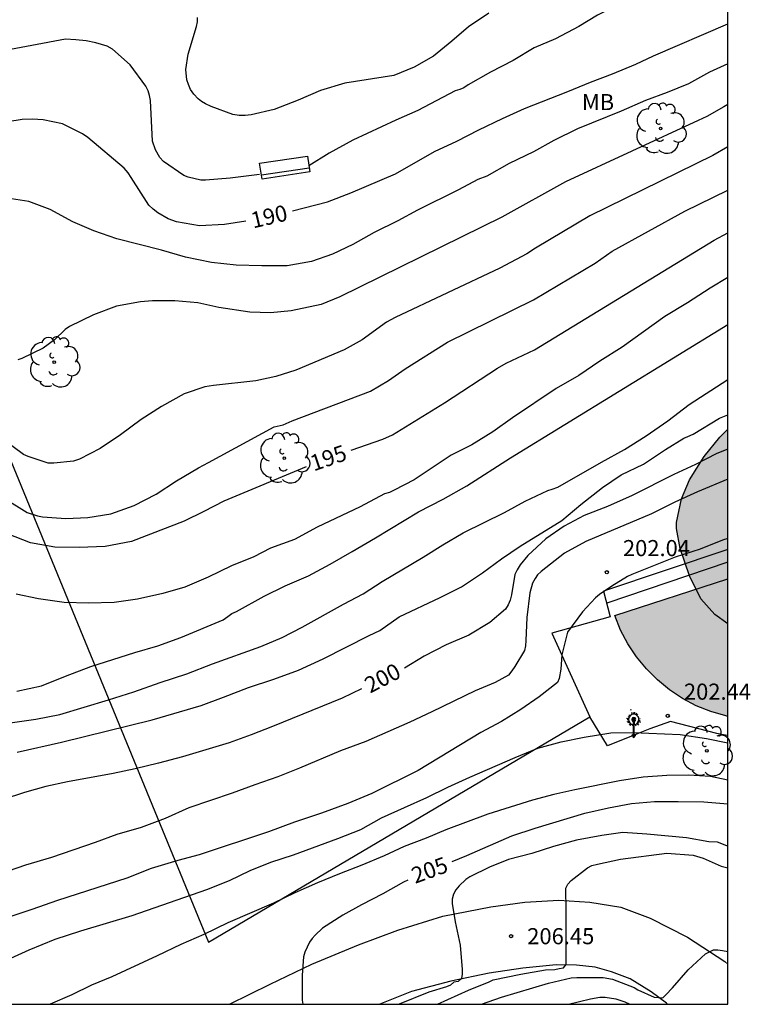
# Model space of a CAD drawing. Units: millimetres. Extents: x 575394 to 575745, y 4795040 to 4795291.
# Drawn here: x 575711 to 575745, y 4795040 to 4795086 of the extents above; entities that cross this region are included whole.
import ezdxf

# ---------------------------------------------------------------- set-up
doc = ezdxf.new("R2010")
doc.units = ezdxf.units.MM
doc.linetypes.add('ACAD_ISO07W100', pattern=[3, 0, -3])
for name, color, linetype in [('010106', 9, 'Continuous'), ('020104', 34, 'Continuous'), ('020204', 9, 'Continuous'), ('020307', 24, 'Continuous'), ('020308', 9, 'Continuous'), ('050109', 4, 'Continuous'), ('050203', 9, 'Continuous'), ('060110', 9, 'Continuous'), ('060134', 9, 'Continuous'), ('060141', 9, 'Continuous'), ('070108', 9, 'VALLA'), ('090202', 1, 'Continuous'), ('100105', 3, 'Continuous'), ('100106', 63, 'Continuous'), ('100202', 3, 'Continuous'), ('100301', 7, 'Continuous'), ('990504', 63, 'Continuous'), ('990505', 151, 'Continuous')]:
    doc.layers.add(name, color=color, linetype=linetype)
doc.layers.add('020105', color=24, linetype='Continuous', lineweight=30)
doc.styles.add('ARIAL', font='ARIAL.TTF', dxfattribs={"height": 1})
doc.styles.add('ARIALI', font='ARIALI.TTF', dxfattribs={"height": 1})
doc.linetypes.add('VALLA', pattern='A,1,[200,DONOSTI.shx,S=0.1,R=0,X=0,Y=0],1', length=2)

# ---------------------------------------------------------------- blocks, each defined once
blk = doc.blocks.new('ARBOL')
blk.add_circle((0, 0), 0.0587)
for centre, radius, start, end in [((-0.28, 0.855), 0.3, 359.2878, 173.6078), ((0.097, 0.97), 0.21, 23.1565, 160.4665), ((0.438, 0.881), 0.24, 301.578, 139.328), ((-0.564, 0.381), 0.532, 92.28, 254.58), ((0.656, 0.288), 0.443, 319.8556, 114.7656), ((-0.091, 0.321), 0.12, 119.14, 310.56), ((0.819, -0.249), 0.383, 235.5275, 62.0275), ((-0.556, -0.339), 0.555, 142.64, 266.54), ((-0.039, -0.384), 0.21, 189.64, 323.88), ((0.299, -0.624), 0.532, 224.67, 0.24), ((-0.301, -0.676), 0.45, 213.78, 295.32)]:
    blk.add_arc(centre, radius, start, end)
blk = doc.blocks.new('BANCO')
blk.add_line((1.125, 0.1875), (-1.125, 0.1875))
blk.add_lwpolyline([(1.125, 0.75), (1.125, 0), (-1.125, 0), (-1.125, 0.75)], close=True)
blk = doc.blocks.new('COTAPU')
blk.add_circle((0, 0), 0.075)
blk = doc.blocks.new('DUCHA')
at = {"color": 150, "linetype": 'ACAD_ISO07W100', "lineweight": 30, "ltscale": 0.005, "flags": 128}
for points in [[(-0.217, 0.925), (-0.258, 0.945)], [(-0.176, 0.985), (-0.22, 1.026)], [(-0.066, 1.051), (-0.133, 1.29)], [(-0.111, 1.033), (-0.121, 1.053)], [(-0.005, 1.06), (-0.006, 1.14)], [(0.034, 1.058), (0.052, 1.18)], [(0.099, 1.039), (0.176, 1.211)], [(0.152, 1.006), (0.196, 1.06)], [(0.219, 0.92), (0.254, 0.936)], [(-0.239, 0.847), (-0.34, 0.858)], [(-0.224, 0.731), (-0.328, 0.69)], [(-0.24, 0.804), (-0.31, 0.799)], [(-0.208, 0.698), (-0.269, 0.662)], [(-0.235, 0.768), (-0.261, 0.762)], [(-0.15, 0.631), (-0.229, 0.532)], [(-0.177, 0.656), (-0.198, 0.636)], [(-0.118, 0.61), (-0.177, 0.505)], [(-0.087, 0.595), (-0.098, 0.569)], [(-0.049, 0.584), (-0.062, 0.52)], [(0.072, 0.59), (0.093, 0.524)], [(0.117, 0.609), (0.131, 0.583)], [(0.154, 0.635), (0.217, 0.558)], [(0.197, 0.682), (0.216, 0.669)], [(0.225, 0.734), (0.325, 0.695)], [(0.238, 0.855), (0.3, 0.864)], [(0.238, 0.783), (0.297, 0.774)]]:
    blk.add_lwpolyline(points, dxfattribs=at)
at = {"color": 9}
for points in [[(0.024, 0.731, 7.489806), (-0.024, 0.731)], [(0.024, 0.759, 5.217383), (-0.024, 0.759)], [(-0.024, 0.58), (-0.024, 0.024, 1), (0.024, 0.024), (0.024, 0.58)]]:
    blk.add_lwpolyline(points, format="xyb", dxfattribs=at)
blk.add_lwpolyline([(0, 0.844, 1), (0, 0.796, 1)], format="xyb", close=True, dxfattribs=at)
for points in [[(-0.024, 0.82), (-0.024, 0.759), (-0.024, 0.731), (-0.024, 0.58)], [(0.024, 0.82), (0.024, 0.759), (0.024, 0.731), (0.024, 0.58)]]:
    blk.add_lwpolyline(points, dxfattribs=at)
at = {"color": 9, "elevation": -27.672}
for points in [[(-0.024, 0.091), (-0.072, 0.099)], [(-0.024, 0.072), (-0.072, 0.064)], [(0.024, 0.091), (0.072, 0.099)], [(0.024, 0.072), (0.072, 0.064)]]:
    blk.add_lwpolyline(points, dxfattribs=at)
at = {"color": 9}
for centre, radius, start, end in [((0, 0.82), 0.241, 275.7228, 264.2772), ((-0.043, 0.081, -27.672), 0.0347, 148.9394, 211.0606), ((-0.162, 0.081, -27.672), 0.0937, 349.2725, 10.86), ((0, 0.024), 0.037, 130.4446, 49.5554), ((0, 0.024), 0.0281, 148.6194, 31.3806), ((0.162, 0.081, -27.672), 0.0937, 169.14, 190.7275), ((0.042, 0.081, -27.672), 0.0347, 328.9394, 31.0606)]:
    blk.add_arc(centre, radius, start, end, dxfattribs=at)

msp = doc.modelspace()

# ---------------------------------------------------------------- hatches: boundary and pattern name
at = {"layer": '990504'}
msp.add_hatch(color=256, dxfattribs=at).paths.add_polyline_path([(575744.361, 4795067.11), (575744.36, 4795058.05), (575743.764, 4795058.489), (575743.112, 4795059.213), (575742.582, 4795060.283), (575742.146, 4795061.549), (575741.968, 4795062.483), (575741.978, 4795062.771), (575742.199, 4795063.869), (575742.577, 4795064.759), (575743.257, 4795065.839), (575743.995, 4795066.732)])
at = {"layer": '990505'}
msp.add_hatch(color=256, dxfattribs=at).paths.add_polyline_path([(575744.36, 4795053.744), (575744.36, 4795060.139), (575739.099, 4795058.432), (575739.373, 4795057.76), (575739.713, 4795057.119), (575740.114, 4795056.515), (575740.574, 4795055.953), (575741.087, 4795055.44), (575741.649, 4795054.981), (575742.254, 4795054.58), (575742.895, 4795054.241), (575743.567, 4795053.967), (575744.263, 4795053.762)])

# ---------------------------------------------------------------- linework, layer by layer
at = {"layer": '010106', "flags": 128}
msp.add_lwpolyline([(575394.37, 4795040.351), (575744.36, 4795040.343), (575744.365, 4795290.336), (575394.375, 4795290.344)], close=True, dxfattribs=at)
at = {"layer": '020104', "flags": 128}
for points, elevation in [([(575744.361, 4795088.573), (575739.565, 4795087.006), (575738.292, 4795086.383), (575737.432, 4795085.843), (575736.34, 4795085.269), (575735.346, 4795084.853), (575734.364, 4795084.269), (575733.31, 4795083.731), (575732.274, 4795083.129), (575732.078, 4795083.001), (575731.888, 4795082.917), (575731.66, 4795082.857), (575729.934, 4795081.945), (575728.9, 4795081.489), (575726.896, 4795080.557), (575725.804, 4795079.96), (575724.85, 4795079.368)], 189), ([(575733.238, 4795086.473), (575732.282, 4795085.841), (575731.518, 4795085.175), (575730.662, 4795084.477), (575729.758, 4795083.963), (575728.808, 4795083.575), (575726.526, 4795083.211), (575725.396, 4795082.875), (575724.358, 4795082.429), (575723.238, 4795081.984), (575722.174, 4795081.738), (575721.892, 4795081.706), (575721.608, 4795081.706), (575721.316, 4795081.75), (575720.307, 4795082.13), (575720.037, 4795082.252), (575719.861, 4795082.356), (575719.697, 4795082.48), (575719.493, 4795082.694), (575719.343, 4795082.92), (575719.243, 4795083.152), (575719.179, 4795083.374), (575719.133, 4795083.848), (575719.229, 4795084.558), (575719.627, 4795085.853), (575719.667, 4795086.065), (575719.675, 4795086.273)], 188), ([(575722.556, 4795078.962), (575721.196, 4795078.796), (575720.046, 4795078.706), (575719.828, 4795078.706), (575719.23, 4795078.844), (575719.028, 4795078.914), (575718.091, 4795079.574), (575717.911, 4795079.746), (575717.717, 4795080.116), (575717.577, 4795080.508), (575717.479, 4795082.402), (575717.431, 4795082.634), (575717.365, 4795082.854), (575717.263, 4795083.072), (575716.537, 4795084.064), (575715.705, 4795084.79), (575715.458, 4795084.928), (575714.942, 4795085.086), (575714.481, 4795085.179), (575714.002, 4795085.236), (575713.521, 4795085.264), (575710.13, 4795084.622)], 189), ([(575744.361, 4795084.112), (575743.504, 4795083.723), (575742.528, 4795083.181), (575741.54, 4795082.785), (575740.526, 4795082.413), (575739.402, 4795081.913), (575737.37, 4795081.083), (575736.262, 4795080.549), (575735.308, 4795080.019), (575734.184, 4795079.467), (575733.134, 4795078.881), (575732.718, 4795078.729), (575731.822, 4795078.249), (575729.918, 4795077.302), (575729.002, 4795076.812), (575727.9, 4795076.268), (575726.902, 4795075.712), (575725.95, 4795075.248), (575724.972, 4795074.92), (575723.842, 4795074.718), (575722.672, 4795074.71), (575721.462, 4795074.738), (575720.32, 4795074.862), (575719.11, 4795075.108), (575718, 4795075.448), (575715.913, 4795075.972), (575714.835, 4795076.342), (575713.863, 4795076.764), (575712.811, 4795077.332), (575711.819, 4795077.702), (575710.812, 4795077.855)], 191), ([(575744.361, 4795082.228), (575744.175, 4795082.109), (575743.384, 4795081.664), (575742.989, 4795081.47), (575736.798, 4795078.621), (575733.833, 4795076.975), (575726.296, 4795073.269), (575725.432, 4795072.92), (575724.027, 4795072.625), (575723.074, 4795072.523), (575722.105, 4795072.557), (575720.657, 4795072.77), (575719.68, 4795072.994), (575718.618, 4795073.076), (575717.58, 4795073.088), (575717.016, 4795073.04), (575715.89, 4795072.83), (575714.824, 4795072.426), (575713.716, 4795071.892), (575713.506, 4795071.754), (575713.004, 4795071.272), (575712.482, 4795070.876), (575711.495, 4795070.406), (575711.297, 4795070.344)], 192), ([(575744.361, 4795080.246), (575743.666, 4795079.846), (575737.937, 4795077.035), (575735.407, 4795075.532), (575735.007, 4795075.278), (575733.741, 4795074.606), (575728.878, 4795072.305), (575728.47, 4795072.085), (575727.34, 4795071.266), (575726.492, 4795070.806), (575724.244, 4795069.857), (575723.309, 4795069.555), (575722.379, 4795069.366), (575720.416, 4795069.141), (575720.01, 4795069.08), (575719.052, 4795068.762), (575717.998, 4795068.158), (575717.04, 4795067.564), (575716.086, 4795066.854), (575715.142, 4795066.204), (575714.168, 4795065.71), (575713.888, 4795065.614), (575712.982, 4795065.524), (575712.722, 4795065.528), (575711.778, 4795065.838), (575711.562, 4795065.938), (575710.598, 4795066.646)], 193), ([(575710.674, 4795063.898), (575711.732, 4795063.234), (575712.212, 4795063.07), (575712.452, 4795063.026), (575713.534, 4795062.952), (575714.562, 4795062.996), (575715.632, 4795063.176), (575716.72, 4795063.554), (575717.746, 4795064.078), (575718.694, 4795064.702), (575719.712, 4795065.312), (575720.179, 4795065.554), (575723.231, 4795067.223), (575723.657, 4795067.305), (575724.08, 4795067.493), (575727.73, 4795068.879), (575728.564, 4795069.369), (575729.333, 4795069.912), (575731.312, 4795071.159), (575735.322, 4795073.135), (575738.18, 4795074.839), (575738.974, 4795075.393), (575742.366, 4795077.256), (575744.361, 4795078.232)], 194), ([(575744.361, 4795074.174), (575743.534, 4795073.679), (575742.478, 4795072.993), (575741.43, 4795072.353), (575739.442, 4795070.927), (575738.4, 4795070.276), (575737.426, 4795069.614), (575736.372, 4795068.998), (575734.334, 4795067.64), (575733.418, 4795066.992), (575732.446, 4795066.378), (575731.474, 4795065.896), (575729.754, 4795064.758), (575728.83, 4795064.268), (575728.602, 4795064.166), (575728.38, 4795064.102), (575727.244, 4795063.492), (575725.246, 4795062.55), (575724.186, 4795061.978), (575723.072, 4795061.57), (575722.286, 4795061.168), (575721.25, 4795060.744), (575720.158, 4795060.216), (575719.086, 4795059.752), (575718.052, 4795059.468), (575716.868, 4795059.194), (575715.794, 4795059.048), (575714.598, 4795059.018), (575713.466, 4795059.048), (575712.26, 4795059.218), (575711.23, 4795059.436)], 196), ([(575711.256, 4795054.921), (575712.408, 4795055.171), (575713.518, 4795055.622), (575714.698, 4795056.064), (575716.756, 4795056.72), (575717.818, 4795057.02), (575718.9, 4795057.412), (575720.858, 4795058.24), (575721.082, 4795058.386), (575721.272, 4795058.538), (575721.492, 4795058.622), (575722.77, 4795059.342), (575723.754, 4795059.812), (575724.832, 4795060.292), (575725.846, 4795060.834), (575726.87, 4795061.414), (575727.964, 4795062.058), (575729.952, 4795063.266), (575731.108, 4795063.86), (575732.216, 4795064.466), (575734.238, 4795065.776), (575744.361, 4795071.985)], 197), ([(575710.952, 4795053.447), (575712.136, 4795053.613), (575713.256, 4795053.833), (575715.53, 4795054.512), (575716.7, 4795054.884), (575717.926, 4795055.316), (575719.178, 4795055.724), (575720.372, 4795056.188), (575722.616, 4795056.998), (575723.604, 4795057.418), (575724.544, 4795057.89), (575726.472, 4795058.964), (575727.386, 4795059.454), (575728.27, 4795060.014), (575730.182, 4795061.154), (575731.092, 4795061.726), (575732.04, 4795062.284), (575733.966, 4795063.232), (575734.924, 4795063.756), (575735.986, 4795064.258), (575736.19, 4795064.314), (575736.442, 4795064.41), (575738.488, 4795065.582), (575739.546, 4795066.166), (575740.554, 4795066.802), (575741.57, 4795067.504), (575742.556, 4795068.263), (575744.361, 4795069.425)], 198), ([(575711.268, 4795052.075), (575713.34, 4795052.551), (575717.556, 4795053.576), (575719.84, 4795054.25), (575720.882, 4795054.636), (575722.04, 4795055.09), (575723.222, 4795055.478), (575724.368, 4795055.888), (575725.516, 4795056.424), (575727.666, 4795057.506), (575728.158, 4795057.734), (575729.054, 4795058.378), (575730.964, 4795059.278), (575731.964, 4795059.774), (575732.946, 4795060.42), (575733.828, 4795061.068), (575734.698, 4795061.664), (575736.626, 4795062.86), (575737.512, 4795063.602), (575738.522, 4795064.396), (575739.402, 4795064.978), (575740.442, 4795065.48), (575741.462, 4795066.164), (575742.31, 4795066.692), (575742.508, 4795066.766), (575742.746, 4795066.88), (575743.98, 4795067.623), (575744.361, 4795067.773)], 199), ([(575744.36, 4795064.787), (575742.951, 4795064.192), (575741.902, 4795063.712), (575740.802, 4795063.166), (575737.746, 4795061.876), (575736.76, 4795061.334), (575735.666, 4795060.484), (575735.508, 4795060.324), (575735.386, 4795060.16), (575735.26, 4795059.942), (575735.14, 4795059.494), (575734.998, 4795058.346), (575734.964, 4795057.274), (575734.944, 4795057.032), (575734.896, 4795056.808), (575734.448, 4795056.06), (575734.31, 4795055.856), (575734.154, 4795055.664), (575733.528, 4795055.324), (575732.598, 4795054.934), (575730.582, 4795053.956), (575729.554, 4795053.48), (575727.508, 4795052.57), (575726.33, 4795052.136), (575724.414, 4795051.332), (575723.402, 4795050.924), (575722.344, 4795050.56), (575721.278, 4795050.17), (575719.258, 4795049.487), (575718.164, 4795048.993), (575717.038, 4795048.575), (575715.914, 4795048.251), (575714.904, 4795047.875), (575712.866, 4795047.183), (575711.666, 4795046.815), (575709.634, 4795046.119)], 201), ([(575744.36, 4795062.021), (575744.115, 4795061.938), (575743.079, 4795061.53), (575741.915, 4795061.156), (575739.893, 4795060.354), (575739.697, 4795060.26), (575738.964, 4795059.802), (575738.39, 4795059.42), (575738.202, 4795059.262), (575737.592, 4795058.604), (575736.902, 4795057.658), (575736.638, 4795056.606), (575736.589, 4795055.944), (575736.511, 4795055.51), (575736.435, 4795055.324), (575735.575, 4795054.65), (575734.726, 4795054.056), (575733.818, 4795053.508), (575732.868, 4795052.986), (575729.94, 4795051.222), (575727.784, 4795050.156), (575726.67, 4795049.684), (575725.436, 4795049.234), (575724.186, 4795048.824), (575722.98, 4795048.372), (575719.752, 4795047.301), (575718.756, 4795047.037), (575717.508, 4795046.659), (575716.384, 4795046.215), (575713.144, 4795045.179), (575711.96, 4795044.755), (575709.81, 4795044.043)], 202), ([(575710.632, 4795042.343), (575711.834, 4795042.879), (575713.044, 4795043.369), (575714.232, 4795043.761), (575716.634, 4795044.481), (575720.104, 4795045.681), (575721.16, 4795046.113), (575722.126, 4795046.577), (575723.086, 4795046.961), (575724.134, 4795047.296), (575726.204, 4795048.058), (575727.276, 4795048.482), (575728.232, 4795049.018), (575729.3, 4795049.51), (575730.342, 4795049.966), (575731.318, 4795050.442), (575732.35, 4795050.918), (575734.459, 4795051.836), (575735.509, 4795052.262), (575736.605, 4795052.558), (575737.671, 4795052.772), (575738.909, 4795052.976), (575739.953, 4795052.986), (575742.141, 4795052.894), (575743.363, 4795052.708), (575744.36, 4795052.52)], 203), ([(575744.36, 4795050.772), (575743.553, 4795050.944), (575742.537, 4795051), (575741.529, 4795050.994), (575740.425, 4795050.91), (575739.313, 4795050.746), (575737.239, 4795050.332), (575736.255, 4795050.104), (575735.275, 4795049.842), (575733.189, 4795049.19), (575731.233, 4795048.466), (575730.312, 4795048.072), (575729.296, 4795047.692), (575728.356, 4795047.254), (575727.32, 4795046.818), (575726.282, 4795046.418), (575725.254, 4795045.998), (575724.194, 4795045.533), (575723.208, 4795045.055), (575721.086, 4795044.131), (575719.956, 4795043.597), (575718.892, 4795043.133), (575717.784, 4795042.593), (575715.676, 4795041.623), (575714.73, 4795041.227), (575713.822, 4795040.781), (575712.805, 4795040.344)], 204), ([(575744.36, 4795047.72), (575744.318, 4795047.726), (575743.885, 4795047.886), (575743.477, 4795047.91), (575742.434, 4795048.089), (575740.595, 4795048.268), (575739.481, 4795048.334), (575738.489, 4795048.192), (575737.321, 4795047.982), (575736.249, 4795047.68), (575735.243, 4795047.366), (575734.147, 4795047.078), (575733.265, 4795046.72), (575732.357, 4795046.282), (575732.161, 4795046.146), (575731.853, 4795045.852), (575731.695, 4795045.668), (575731.585, 4795045.468), (575731.527, 4795045.244), (575731.523, 4795045.028), (575731.669, 4795044.186), (575731.907, 4795043.088), (575731.991, 4795041.956), (575731.993, 4795041.75), (575731.967, 4795041.538), (575731.803, 4795041.404), (575731.601, 4795041.378), (575731.453, 4795041.24), (575731.257, 4795041.16), (575730.437, 4795040.903), (575729.058, 4795040.344)], 206), ([(575730.843, 4795040.344), (575732.287, 4795040.998), (575733.257, 4795041.388), (575733.439, 4795041.48), (575734.731, 4795041.752), (575735.867, 4795041.942), (575736.303, 4795041.962), (575736.507, 4795042.01), (575736.707, 4795042.034), (575736.843, 4795042.192), (575736.839, 4795044.694), (575736.821, 4795045.748), (575736.909, 4795045.934), (575737.073, 4795046.108), (575737.821, 4795046.702), (575738.037, 4795046.8), (575738.289, 4795046.868), (575739.367, 4795047.1), (575741.529, 4795047.376), (575742.745, 4795047.278), (575743.219, 4795047.142), (575744.052, 4795046.774), (575744.36, 4795046.688)], 207), ([(575732.895, 4795040.343), (575733.83, 4795040.674), (575736.008, 4795041.334), (575737.064, 4795041.568), (575737.334, 4795041.588), (575738.562, 4795041.584), (575738.992, 4795041.516), (575739.996, 4795041.128), (575740.178, 4795041.02), (575740.928, 4795040.67), (575741.332, 4795040.646), (575741.484, 4795040.786), (575741.78, 4795041.106), (575742.514, 4795041.946), (575743.316, 4795042.688), (575743.69, 4795042.878), (575743.89, 4795042.88), (575744.12, 4795042.852), (575744.36, 4795042.802)], 208), ([(575736.949, 4795040.343), (575737.974, 4795040.594), (575738.408, 4795040.67), (575738.644, 4795040.668), (575739.146, 4795040.604), (575739.572, 4795040.46), (575739.793, 4795040.343)], 209)]:
    msp.add_lwpolyline(points, dxfattribs=dict(at, elevation=elevation))
at = {"layer": '020105', "flags": 128}
for points, elevation in [([(575724.09, 4795077.267), (575725.726, 4795077.698), (575726.808, 4795078.114), (575728.89, 4795078.997), (575730.712, 4795080.033), (575731.748, 4795080.511), (575732.77, 4795081.039), (575733.864, 4795081.565), (575734.896, 4795082.033), (575736.918, 4795082.819), (575737.968, 4795083.259), (575738.998, 4795083.655), (575740.078, 4795084.103), (575740.903, 4795084.484), (575744.361, 4795085.967)], 190), ([(575721.913, 4795076.794), (575720.932, 4795076.636), (575719.768, 4795076.574), (575718.692, 4795076.758), (575718.296, 4795076.892), (575717.816, 4795077.18), (575717.6, 4795077.344), (575717.407, 4795077.536), (575716.585, 4795078.822), (575716.439, 4795079.038), (575716.257, 4795079.26), (575714.555, 4795080.69), (575714.317, 4795080.856), (575713.375, 4795081.321), (575712.476, 4795081.508), (575711.982, 4795081.538), (575711.501, 4795081.526), (575709.101, 4795081.142)], 190), ([(575726.823, 4795066.137), (575728.294, 4795066.643), (575728.743, 4795066.846), (575731.17, 4795068.333), (575733.635, 4795069.953), (575734.047, 4795070.181), (575735.357, 4795070.805), (575743.729, 4795075.908), (575744.361, 4795076.246)], 195), ([(575744.36, 4795066.184), (575743.85, 4795065.972), (575742.852, 4795065.46), (575741.854, 4795064.998), (575739.91, 4795064.024), (575738.766, 4795063.504), (575737.67, 4795063.086), (575736.736, 4795062.598), (575735.884, 4795062.002), (575735.048, 4795061.23), (575734.688, 4795060.79), (575734.552, 4795060.568), (575734.45, 4795060.352), (575734.292, 4795059.398), (575734.228, 4795059.158), (575734.13, 4795058.942), (575734.004, 4795058.734), (575733.278, 4795058.11), (575732.298, 4795057.524), (575731.248, 4795057.08), (575730.216, 4795056.546), (575729.308, 4795055.981)], 200), ([(575724.731, 4795065.362), (575720.898, 4795063.76), (575719.97, 4795063.276), (575719.042, 4795062.834), (575716.588, 4795061.882), (575715.368, 4795061.65), (575714.154, 4795061.602), (575713.026, 4795061.614), (575711.896, 4795061.82), (575710.822, 4795062.236)], 195), ([(575727.299, 4795055.018), (575726.4, 4795054.598), (575723.158, 4795053.276), (575722.168, 4795052.884), (575721.138, 4795052.51), (575718.97, 4795051.864), (575717.846, 4795051.56), (575716.762, 4795051.297), (575715.742, 4795051.087), (575713.622, 4795050.703), (575712.602, 4795050.475), (575711.608, 4795050.207), (575710.626, 4795049.875)], 200), ([(575731.525, 4795046.983), (575732.209, 4795047.264), (575734.299, 4795048.18), (575735.397, 4795048.546), (575737.707, 4795049.24), (575738.807, 4795049.48), (575739.883, 4795049.682), (575740.949, 4795049.782), (575742.051, 4795049.786), (575743.243, 4795049.764), (575744.36, 4795049.666)], 205), ([(575729.465, 4795046.125), (575729.257, 4795046.024), (575728.302, 4795045.486), (575727.306, 4795044.98), (575726.434, 4795044.487), (575725.496, 4795043.883), (575725.148, 4795043.565), (575725.01, 4795043.407), (575724.89, 4795043.237), (575724.672, 4795042.771), (575724.604, 4795042.547), (575724.55, 4795041.703), (575724.55, 4795040.543), (575724.572, 4795040.344)], 205)]:
    msp.add_lwpolyline(points, dxfattribs=dict(at, elevation=elevation))
at = {"layer": '050109'}
msp.add_polyline3d([(575744.36, 4795053.744, 202.237), (575744.263, 4795053.762, 202.237), (575743.567, 4795053.967, 202.237), (575742.895, 4795054.241, 202.237), (575742.254, 4795054.58, 202.237), (575741.649, 4795054.981, 202.237), (575741.087, 4795055.44, 202.237), (575740.574, 4795055.953, 202.237), (575740.114, 4795056.515, 202.237), (575739.713, 4795057.119, 202.237), (575739.373, 4795057.76, 202.237), (575739.099, 4795058.432, 202.237), (575744.36, 4795060.139, 202.237)], dxfattribs=at)
at = {"layer": '060110'}
msp.add_polyline3d([(575721.154, 4795040.344, 204.865), (575723.058, 4795041.288, 204.915), (575724.99, 4795042.206, 205.039), (575727.169, 4795043.11, 205.317), (575728.993, 4795043.791, 205.579), (575731.097, 4795044.445, 205.975), (575733.325, 4795044.881, 206.321), (575734.905, 4795045.097, 206.631), (575736.493, 4795045.185, 206.961), (575737.933, 4795045.095, 207.225), (575739.383, 4795044.861, 207.443), (575740.751, 4795044.347, 207.661), (575742.483, 4795043.473, 207.905), (575744.231, 4795042.331, 208.113), (575744.36, 4795042.207, 208.119)], dxfattribs=at)
at = {"layer": '060134'}
msp.add_polyline3d([(575741.561, 4795040.343, 208.078), (575741.514, 4795040.389, 208.071), (575740.8, 4795040.931, 207.918), (575739.819, 4795041.531, 207.705), (575738.946, 4795041.862, 207.529), (575738.178, 4795042.067, 207.376), (575737.311, 4795042.164, 207.142), (575736.373, 4795042.182, 206.862), (575734.818, 4795042.018, 206.592), (575733.249, 4795041.797, 206.326), (575731.465, 4795041.417, 205.951), (575729.631, 4795040.945, 205.616), (575728.55, 4795040.505, 205.464), (575728.158, 4795040.344, 205.411)], dxfattribs=at)
at = {"layer": '060141'}
msp.add_polyline3d([(575744.36, 4795060.926, 202.149), (575738.723, 4795059.008, 202.042)], dxfattribs=at)
at = {"layer": '070108'}
for points in [[(575706.066, 4795077.541, 190.431), (575720.185, 4795043.242, 203.986), (575737.944, 4795053.717, 202.308)], [(575736.168, 4795057.617, 201.759), (575737.022, 4795055.741, 202.023)], [(575737.022, 4795055.741, 202.023), (575737.944, 4795053.717, 202.308)], [(575738.762, 4795052.377, 203.156), (575737.944, 4795053.717, 202.308)]]:
    msp.add_polyline3d(points, dxfattribs=at)
at = {"layer": '100105'}
for points in [[(575744.36, 4795061.512, 202.042), (575738.579, 4795059.57, 202.042), (575738.886, 4795058.369, 202.042), (575736.168, 4795057.617, 202.16)], [(575744.36, 4795052.855, 202.303), (575744.331, 4795052.858, 202.303), (575744.088, 4795052.895, 202.303), (575743.847, 4795052.943, 202.303), (575741.693, 4795053.499, 202.303), (575740.738, 4795053.16, 202.303), (575740.184, 4795052.945, 202.303), (575738.762, 4795052.377, 201.853)]]:
    msp.add_polyline3d(points, dxfattribs=at)
at = {"layer": '100106', "elevation": 204.575, "flags": 128}
msp.add_lwpolyline([(575744.36, 4795058.049), (575743.764, 4795058.489), (575743.112, 4795059.213), (575742.582, 4795060.283), (575742.146, 4795061.549), (575741.968, 4795062.483), (575741.978, 4795062.771), (575742.199, 4795063.869), (575742.577, 4795064.759), (575743.257, 4795065.839), (575743.995, 4795066.732), (575744.361, 4795067.11)], dxfattribs=at)

# ---------------------------------------------------------------- block references
at = {"layer": '020204', "rotation": 359.9987685839998}
for p in [(575738.728, 4795060.45, 202.039), (575741.568, 4795053.769, 202.435), (575734.272, 4795043.514, 206.448)]:
    msp.add_blockref('COTAPU', p, dxfattribs=at)
at = {"layer": '050203', "rotation": 359.9987685839998}
msp.add_blockref('DUCHA', (575739.981, 4795052.78, 202.437), dxfattribs=at)
at = {"layer": '090202', "rotation": 8.590168596949958}
msp.add_blockref('BANCO', (575723.786, 4795078.911), dxfattribs=at)
at = {"layer": '100202', "rotation": 359.9987685839998}
for p in [(575741.234, 4795081.106, 191.647), (575712.998, 4795070.229, 191.985), (575723.71, 4795065.763, 194.873), (575743.384, 4795052.139, 203.469)]:
    msp.add_blockref('ARBOL', p, dxfattribs=at)

# ---------------------------------------------------------------- texts
at = {"layer": '020307', "style": 'ARIALI'}
for s, rotation, p in [('190', 13.1978, (575722.258, 4795076.449, 189.995)), ('195', 18.9768, (575725.079, 4795065.141, 194.994)), ('200', 27.8428, (575727.705, 4795054.798, 199.994)), ('205', 19.9058, (575729.803, 4795045.948, 204.994))]:
    msp.add_text(s, height=0.75, rotation=rotation, dxfattribs=at).set_placement(p)
at = {"layer": '020308', "style": 'ARIAL'}
for s, p in [('202.04', (575739.478, 4795061.2, 202.034)), ('202.44', (575742.318, 4795054.519, 202.429)), ('206.45', (575735.022, 4795043.139, 206.442))]:
    msp.add_text(s, height=0.75, rotation=359.9988, dxfattribs=at).set_placement(p)
at = {"layer": '100301', "style": 'ARIAL'}
msp.add_text('MB', height=0.75, rotation=359.9988, dxfattribs=at).set_placement((575737.567, 4795081.957))

doc.saveas('drawing.dxf')
